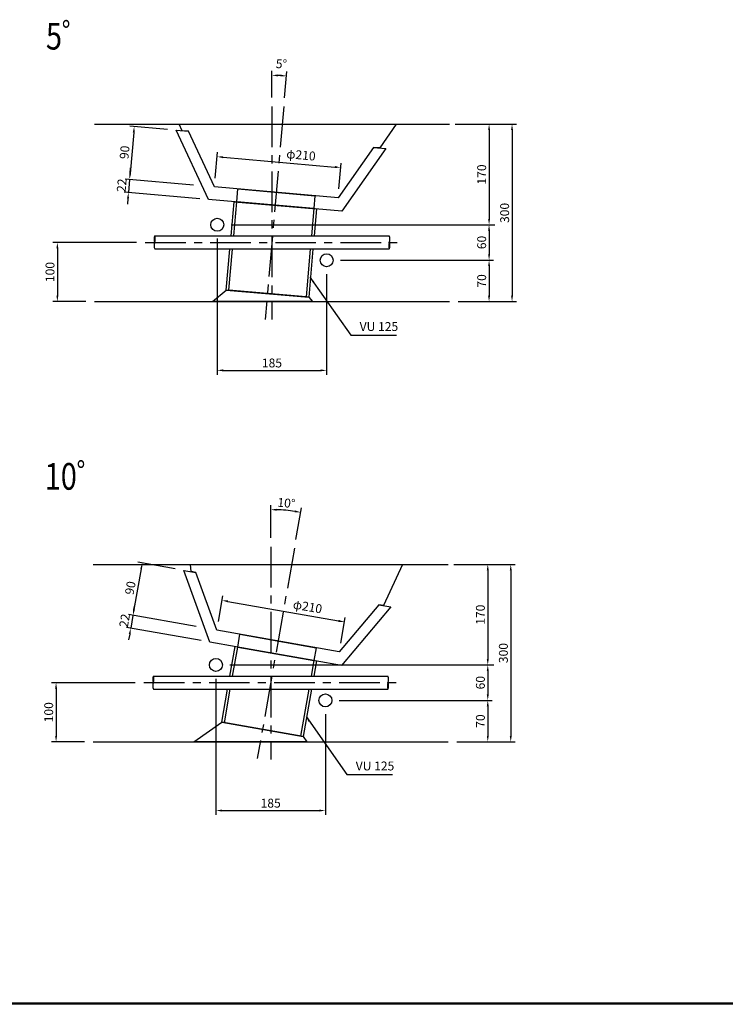
# Model space of a CAD drawing. Extents: x -35685 to -20015, y 251 to 11447.
# Drawn here: x -29561 to -24788, y 251 to 6913 of the extents above; entities that cross this region are included whole.
import ezdxf

# ---------------------------------------------------------------- set-up
doc = ezdxf.new("R2010")
doc.units = 0
doc.header["$LTSCALE"] = 220
doc.header["$MEASUREMENT"] = 0
doc.linetypes.add('CENTER', pattern=[2, 1.25, -0.25, 0.25, -0.25])
doc.layers.get('0').update_dxf_attribs({"linetype": 'CONTINUOUS'})
doc.layers.get('DEFPOINTS').update_dxf_attribs({"color": 9, "linetype": 'CONTINUOUS'})
for name, color, linetype in [('1', 3, 'CONTINUOUS'), ('2', 4, 'CONTINUOUS'), ('3', 7, 'CONTINUOUS'), ('4', 2, 'CONTINUOUS')]:
    doc.layers.add(name, color=color, linetype=linetype)
doc.styles.add('JF3', font='ROMANS.SHX', dxfattribs={"width": 0.8, "bigfont": 'bigfont'})
doc.dimstyles.new('ST20-5', dxfattribs={"dimscale": 20, "dimtxt": 3, "dimasz": 2, "dimexe": 2, "dimexo": 2, "dimgap": 1, "dimtad": 1, "dimdec": 0, "dimlfac": 0.25, "dimzin": 9, "dimdsep": 46, "dimtxsty": 'JF3', "dimcen": 0, "dimclrd": 256, "dimclre": 256, "dimclrt": 9, "dimaunit": 1, "dimadec": 4, "dimazin": 0, "dimtfac": 0.333333, "dimtdec": 0, "dimtix": 1, "dimtmove": 2, "dimatfit": 3, "dimfxl": 0, "dimtolj": 1, "dimtzin": 1, "dimarcsym": 0})
doc.dimstyles.new('ST20-5（詳細）', dxfattribs={"dimscale": 20, "dimtxt": 3, "dimasz": 2, "dimexe": 1.5, "dimexo": 3, "dimgap": 1, "dimtad": 1, "dimdec": 1, "dimlfac": 0.25, "dimzin": 9, "dimdsep": 46, "dimtxsty": 'JF3', "dimcen": 0, "dimclrd": 256, "dimclre": 256, "dimclrt": 9, "dimadec": 0, "dimazin": 0, "dimtfac": 0.333333, "dimtdec": 1, "dimtix": 1, "dimtmove": 2, "dimatfit": 3, "dimfxl": 0, "dimtolj": 1, "dimtzin": 1, "dimarcsym": 0})

# ---------------------------------------------------------------- blocks, each defined once
blk = doc.blocks.new('*D62')
at = {"layer": '2', "linetype": 'Continuous', "lineweight": -2}
for p, q in [((-28224.6, 5431.7), (-28224.6, 4510.4)), ((-27484.6, 5191.7), (-27484.6, 4510.4)), ((-28184.6, 4540.4), (-27524.6, 4540.4))]:
    blk.add_line(p, q, dxfattribs=at)
at = {"layer": '2', "linetype": 'Continuous'}
for points in [[(-28184.6, 4547.1), (-28184.6, 4533.8), (-28224.6, 4540.4)], [(-27524.6, 4547.1), (-27524.6, 4533.8), (-27484.6, 4540.4)]]:
    blk.add_solid(points, dxfattribs=at)
at = {"layer": 'DEFPOINTS', "color": 0, "linetype": 'Continuous'}
for p in [(-28224.6, 5491.7), (-27484.6, 5251.7), (-27484.6, 4540.4)]:
    blk.add_point(p, dxfattribs=at)
at = {"layer": '2', "color": 9, "linetype": 'Continuous', "insert": (-27854.6, 4590.4), "char_height": 60, "attachment_point": 5, "style": 'JF3'}
blk.add_mtext('\\A1;185', dxfattribs=at)
blk = doc.blocks.new('*D63')
at = {"layer": '2', "linetype": 'Continuous', "lineweight": -2}
for p, q in [((-28130.6, 5525.7), (-26356, 5525.7)), ((-26386, 5485.7), (-26386, 5325.7)), ((-27390.6, 5285.7), (-26356, 5285.7))]:
    blk.add_line(p, q, dxfattribs=at)
at = {"layer": '2', "linetype": 'Continuous'}
for points in [[(-26392.7, 5485.7), (-26379.3, 5485.7), (-26386, 5525.7)], [(-26392.7, 5325.7), (-26379.3, 5325.7), (-26386, 5285.7)]]:
    blk.add_solid(points, dxfattribs=at)
at = {"layer": 'DEFPOINTS', "color": 0, "linetype": 'Continuous'}
for p in [(-28190.6, 5525.7), (-27450.6, 5285.7), (-26386, 5285.7)]:
    blk.add_point(p, dxfattribs=at)
at = {"layer": '2', "color": 9, "linetype": 'Continuous', "insert": (-26436, 5405.7), "char_height": 60, "attachment_point": 5, "rotation": 90, "style": 'JF3'}
blk.add_mtext('\\A1;60', dxfattribs=at)
blk = doc.blocks.new('*D64')
at = {"layer": '2', "linetype": 'Continuous', "lineweight": -2}
for p, q in [((-28139.3, 2547.3), (-26364.7, 2547.3)), ((-26394.7, 2507.3), (-26394.7, 2347.3)), ((-27399.3, 2307.3), (-26364.7, 2307.3))]:
    blk.add_line(p, q, dxfattribs=at)
at = {"layer": '2', "linetype": 'Continuous'}
for points in [[(-26401.4, 2507.3), (-26388.1, 2507.3), (-26394.7, 2547.3)], [(-26401.4, 2347.3), (-26388.1, 2347.3), (-26394.7, 2307.3)]]:
    blk.add_solid(points, dxfattribs=at)
at = {"layer": 'DEFPOINTS', "color": 0, "linetype": 'Continuous'}
for p in [(-28199.3, 2547.3), (-27459.3, 2307.3), (-26394.7, 2307.3)]:
    blk.add_point(p, dxfattribs=at)
at = {"layer": '2', "color": 9, "linetype": 'Continuous', "insert": (-26444.7, 2427.3), "char_height": 60, "attachment_point": 5, "rotation": 90, "style": 'JF3'}
blk.add_mtext('\\A1;60', dxfattribs=at)
blk = doc.blocks.new('*D65')
at = {"layer": '2', "linetype": 'Continuous', "lineweight": -2}
for p, q in [((-28233.3, 2453.3), (-28233.3, 1532.1)), ((-27493.3, 2213.3), (-27493.3, 1532.1)), ((-28193.3, 1562.1), (-27533.3, 1562.1))]:
    blk.add_line(p, q, dxfattribs=at)
at = {"layer": '2', "linetype": 'Continuous'}
for points in [[(-28193.3, 1568.8), (-28193.3, 1555.4), (-28233.3, 1562.1)], [(-27533.3, 1568.8), (-27533.3, 1555.4), (-27493.3, 1562.1)]]:
    blk.add_solid(points, dxfattribs=at)
at = {"layer": 'DEFPOINTS', "color": 0, "linetype": 'Continuous'}
for p in [(-28233.3, 2513.3), (-27493.3, 2273.3), (-27493.3, 1562.1)]:
    blk.add_point(p, dxfattribs=at)
at = {"layer": '2', "color": 9, "linetype": 'Continuous', "insert": (-27863.3, 1612.1), "char_height": 60, "attachment_point": 5, "style": 'JF3'}
blk.add_mtext('\\A1;185', dxfattribs=at)
blk = doc.blocks.new('*D66')
at = {"layer": '2', "linetype": 'Continuous', "lineweight": -2}
for p, q in [((-27863.3, 3407.3), (-27863.3, 3627.8)), ((-27692.4, 3395.9), (-27654.7, 3609.6))]:
    blk.add_line(p, q, dxfattribs=at)
blk.add_arc((-27863.3, 2427), 1170.9, 81.95748, 88.04251, dxfattribs=at)
at = {"layer": '2', "linetype": 'Continuous'}
for points in [[(-27823.4, 3590.5), (-27823.2, 3603.8), (-27863.3, 3597.8)], [(-27698.4, 3592.9), (-27700.5, 3579.7), (-27660, 3580)]]:
    blk.add_solid(points, dxfattribs=at)
at = {"layer": 'DEFPOINTS', "color": 0, "linetype": 'Continuous'}
for p in [(-27727.3, 3589.9), (-27863.3, 3347.3), (-27702.8, 3336.8), (-27953.8, 1913.3), (-27863.3, 1907.3)]:
    blk.add_point(p, dxfattribs=at)
at = {"layer": '2', "color": 9, "linetype": 'Continuous', "insert": (-27756.9, 3643.2), "char_height": 60, "attachment_point": 5, "rotation": 355, "style": 'JF3'}
blk.add_mtext('\\A1;10°', dxfattribs=at)
blk = doc.blocks.new('*D67')
at = {"layer": '2', "linetype": 'Continuous', "lineweight": -2}
for p, q in [((-27854.6, 6385.7), (-27854.6, 6566.6)), ((-27768.8, 6385.4), (-27753.3, 6562.2))]:
    blk.add_line(p, q, dxfattribs=at)
blk.add_arc((-27854.6, 5405.3), 1131.3, 87.02587, 87.97412, dxfattribs=at)
at = {"layer": '2', "linetype": 'Continuous'}
for points in [[(-27814.7, 6529.2), (-27814.4, 6542.6), (-27854.6, 6536.6)], [(-27795.4, 6541.7), (-27796.3, 6528.4), (-27756, 6532.3)]]:
    blk.add_solid(points, dxfattribs=at)
at = {"layer": 'DEFPOINTS', "color": 0, "linetype": 'Continuous'}
for p in [(-27821.7, 6536.1), (-27854.6, 6325.7), (-27774, 6325.7), (-27900, 4885.7), (-27854.6, 4885.7)]:
    blk.add_point(p, dxfattribs=at)
at = {"layer": '2', "color": 9, "linetype": 'Continuous', "insert": (-27790.8, 6614.3), "char_height": 60, "attachment_point": 5, "rotation": 356.98098, "style": 'JF3'}
blk.add_mtext('\\A1;5°', dxfattribs=at)
blk = doc.blocks.new('*D6')
at = {"layer": '2', "linetype": 'Continuous', "lineweight": -2}
for p, q in [((-28780.4, 2427.3), (-29344.9, 2427.3)), ((-29314.9, 2387.3), (-29314.9, 2067.3)), ((-29123.3, 2027.3), (-29344.9, 2027.3))]:
    blk.add_line(p, q, dxfattribs=at)
at = {"layer": '2', "linetype": 'Continuous'}
for points in [[(-29321.6, 2387.3), (-29308.3, 2387.3), (-29314.9, 2427.3)], [(-29321.6, 2067.3), (-29308.3, 2067.3), (-29314.9, 2027.3)]]:
    blk.add_solid(points, dxfattribs=at)
at = {"layer": 'DEFPOINTS', "color": 0, "linetype": 'Continuous'}
for p in [(-28720.4, 2427.3), (-29314.9, 2027.3), (-29063.3, 2027.3)]:
    blk.add_point(p, dxfattribs=at)
at = {"layer": '2', "color": 9, "linetype": 'Continuous', "insert": (-29364.9, 2227.3), "char_height": 60, "attachment_point": 5, "rotation": 90, "style": 'JF3'}
blk.add_mtext('\\A1;100', dxfattribs=at)
blk = doc.blocks.new('*D15')
at = {"layer": '2', "linetype": 'Continuous', "lineweight": -2}
for p, q in [((-28771.7, 5405.7), (-29336.2, 5405.7)), ((-29306.2, 5365.7), (-29306.2, 5045.7)), ((-29114.6, 5005.7), (-29336.2, 5005.7))]:
    blk.add_line(p, q, dxfattribs=at)
at = {"layer": '2', "linetype": 'Continuous'}
for points in [[(-29312.9, 5365.7), (-29299.6, 5365.7), (-29306.2, 5405.7)], [(-29312.9, 5045.7), (-29299.6, 5045.7), (-29306.2, 5005.7)]]:
    blk.add_solid(points, dxfattribs=at)
at = {"layer": 'DEFPOINTS', "color": 0, "linetype": 'Continuous'}
for p in [(-28711.7, 5405.7), (-29306.2, 5005.7), (-29054.6, 5005.7)]:
    blk.add_point(p, dxfattribs=at)
at = {"layer": '2', "color": 9, "linetype": 'Continuous', "insert": (-29356.2, 5205.7), "char_height": 60, "attachment_point": 5, "rotation": 90, "style": 'JF3'}
blk.add_mtext('\\A1;100', dxfattribs=at)
blk = doc.blocks.new('*D33')
at = {"layer": '2', "linetype": 'Continuous', "lineweight": -2}
for p, q in [((-26614.6, 6205.7), (-26346, 6205.7)), ((-26386, 6165.7), (-26386, 5565.7)), ((-26614.6, 5525.7), (-26346, 5525.7))]:
    blk.add_line(p, q, dxfattribs=at)
at = {"layer": '2', "linetype": 'Continuous'}
for points in [[(-26392.7, 6165.7), (-26379.3, 6165.7), (-26386, 6205.7)], [(-26392.7, 5565.7), (-26379.3, 5565.7), (-26386, 5525.7)]]:
    blk.add_solid(points, dxfattribs=at)
at = {"layer": 'DEFPOINTS', "color": 0, "linetype": 'Continuous'}
for p in [(-26654.6, 6205.7), (-26654.6, 5525.7), (-26386, 5525.7)]:
    blk.add_point(p, dxfattribs=at)
at = {"layer": '2', "color": 9, "linetype": 'Continuous', "insert": (-26436, 5865.7), "char_height": 60, "attachment_point": 5, "rotation": 90, "style": 'JF3'}
blk.add_mtext('\\A1;170', dxfattribs=at)
blk = doc.blocks.new('*D34')
at = {"layer": '2', "linetype": 'Continuous', "lineweight": -2}
for p, q in [((-26594.6, 6205.7), (-26200.6, 6205.7)), ((-26230.6, 6165.7), (-26230.6, 5045.7)), ((-26594.6, 5005.7), (-26200.6, 5005.7))]:
    blk.add_line(p, q, dxfattribs=at)
at = {"layer": '2', "linetype": 'Continuous'}
for points in [[(-26237.3, 6165.7), (-26224, 6165.7), (-26230.6, 6205.7)], [(-26237.3, 5045.7), (-26224, 5045.7), (-26230.6, 5005.7)]]:
    blk.add_solid(points, dxfattribs=at)
at = {"layer": 'DEFPOINTS', "color": 0, "linetype": 'Continuous'}
for p in [(-26654.6, 6205.7), (-26654.6, 5005.7), (-26230.6, 5005.7)]:
    blk.add_point(p, dxfattribs=at)
at = {"layer": '2', "color": 9, "linetype": 'Continuous', "insert": (-26280.6, 5605.7), "char_height": 60, "attachment_point": 5, "rotation": 90, "style": 'JF3'}
blk.add_mtext('\\A1;300', dxfattribs=at)
blk = doc.blocks.new('*D41')
at = {"layer": '2', "linetype": 'Continuous', "lineweight": -2}
for p, q in [((-26603.3, 3227.3), (-26209.3, 3227.3)), ((-26239.3, 3187.3), (-26239.3, 2067.3)), ((-26603.3, 2027.3), (-26209.3, 2027.3))]:
    blk.add_line(p, q, dxfattribs=at)
at = {"layer": '2', "linetype": 'Continuous'}
for points in [[(-26246, 3187.3), (-26232.7, 3187.3), (-26239.3, 3227.3)], [(-26246, 2067.3), (-26232.7, 2067.3), (-26239.3, 2027.3)]]:
    blk.add_solid(points, dxfattribs=at)
at = {"layer": 'DEFPOINTS', "color": 0, "linetype": 'Continuous'}
for p in [(-26663.3, 3227.3), (-26663.3, 2027.3), (-26239.3, 2027.3)]:
    blk.add_point(p, dxfattribs=at)
at = {"layer": '2', "color": 9, "linetype": 'Continuous', "insert": (-26289.3, 2627.3), "char_height": 60, "attachment_point": 5, "rotation": 90, "style": 'JF3'}
blk.add_mtext('\\A1;300', dxfattribs=at)
blk = doc.blocks.new('*D42')
at = {"layer": '2', "linetype": 'Continuous', "lineweight": -2}
for p, q in [((-27399.3, 2307.3), (-26364.7, 2307.3)), ((-26394.7, 2267.3), (-26394.7, 2067.3)), ((-26603.3, 2027.3), (-26364.7, 2027.3))]:
    blk.add_line(p, q, dxfattribs=at)
at = {"layer": '2', "linetype": 'Continuous'}
for points in [[(-26401.4, 2267.3), (-26388.1, 2267.3), (-26394.7, 2307.3)], [(-26401.4, 2067.3), (-26388.1, 2067.3), (-26394.7, 2027.3)]]:
    blk.add_solid(points, dxfattribs=at)
at = {"layer": 'DEFPOINTS', "color": 0, "linetype": 'Continuous'}
for p in [(-27459.3, 2307.3), (-26663.3, 2027.3), (-26394.7, 2027.3)]:
    blk.add_point(p, dxfattribs=at)
at = {"layer": '2', "color": 9, "linetype": 'Continuous', "insert": (-26444.7, 2167.3), "char_height": 60, "attachment_point": 5, "rotation": 90, "style": 'JF3'}
blk.add_mtext('\\A1;70', dxfattribs=at)
blk = doc.blocks.new('*D43')
at = {"layer": '2', "linetype": 'Continuous', "lineweight": -2}
for p, q in [((-26623.3, 3227.3), (-26354.7, 3227.3)), ((-26394.7, 3187.3), (-26394.7, 2587.3)), ((-26623.3, 2547.3), (-26354.7, 2547.3))]:
    blk.add_line(p, q, dxfattribs=at)
at = {"layer": '2', "linetype": 'Continuous'}
for points in [[(-26401.4, 3187.3), (-26388.1, 3187.3), (-26394.7, 3227.3)], [(-26401.4, 2587.3), (-26388.1, 2587.3), (-26394.7, 2547.3)]]:
    blk.add_solid(points, dxfattribs=at)
at = {"layer": 'DEFPOINTS', "color": 0, "linetype": 'Continuous'}
for p in [(-26663.3, 3227.3), (-26663.3, 2547.3), (-26394.7, 2547.3)]:
    blk.add_point(p, dxfattribs=at)
at = {"layer": '2', "color": 9, "linetype": 'Continuous', "insert": (-26444.7, 2887.3), "char_height": 60, "attachment_point": 5, "rotation": 90, "style": 'JF3'}
blk.add_mtext('\\A1;170', dxfattribs=at)
blk = doc.blocks.new('*D44')
at = {"layer": '2', "linetype": 'Continuous', "lineweight": -2}
for p, q in [((-27390.6, 5285.7), (-26356, 5285.7)), ((-26386, 5245.7), (-26386, 5045.7)), ((-26594.6, 5005.7), (-26356, 5005.7))]:
    blk.add_line(p, q, dxfattribs=at)
at = {"layer": '2', "linetype": 'Continuous'}
for points in [[(-26392.7, 5245.7), (-26379.3, 5245.7), (-26386, 5285.7)], [(-26392.7, 5045.7), (-26379.3, 5045.7), (-26386, 5005.7)]]:
    blk.add_solid(points, dxfattribs=at)
at = {"layer": 'DEFPOINTS', "color": 0, "linetype": 'Continuous'}
for p in [(-27450.6, 5285.7), (-26654.6, 5005.7), (-26386, 5005.7)]:
    blk.add_point(p, dxfattribs=at)
at = {"layer": '2', "color": 9, "linetype": 'Continuous', "insert": (-26436, 5145.7), "char_height": 60, "attachment_point": 5, "rotation": 90, "style": 'JF3'}
blk.add_mtext('\\A1;70', dxfattribs=at)
blk = doc.blocks.new('*D87')
at = {"layer": '2', "linetype": 'Continuous', "lineweight": -2}
for p, q in [((-28238, 5841.4), (-28222.7, 6015.9)), ((-28185.5, 5982.6), (-27428.4, 5916.3)), ((-27401.2, 5768.2), (-27385.9, 5942.7))]:
    blk.add_line(p, q, dxfattribs=at)
at = {"layer": '2', "linetype": 'Continuous'}
for points in [[(-28184.9, 5989.2), (-28186.1, 5975.9), (-28225.3, 5986.1)], [(-27427.8, 5923), (-27429, 5909.7), (-27388.5, 5912.8)]]:
    blk.add_solid(points, dxfattribs=at)
at = {"layer": 'DEFPOINTS', "color": 0, "linetype": 'Continuous'}
for p in [(-27388.5, 5912.8), (-28243.2, 5781.7), (-27406.4, 5708.5)]:
    blk.add_point(p, dxfattribs=at)
at = {"layer": '2', "color": 9, "linetype": 'Continuous', "insert": (-27658.1, 5997.8), "char_height": 60, "attachment_point": 5, "rotation": 355, "style": 'JF3'}
blk.add_mtext('\\A1;φ210', dxfattribs=at)
blk = doc.blocks.new('*D89')
at = {"layer": '2', "linetype": 'Continuous', "lineweight": -2}
for p, q in [((-28814, 5871.8), (-28810.5, 5911.6)), ((-28385.8, 5794.2), (-28847.4, 5834.5)), ((-28817.5, 5831.9), (-28825.1, 5744.3)), ((-28342.9, 5702.1), (-28855, 5746.9)), ((-28828.6, 5704.4), (-28832.1, 5664.6))]:
    blk.add_line(p, q, dxfattribs=at)
at = {"layer": '2', "linetype": 'Continuous'}
for points in [[(-28820.6, 5872.3), (-28807.3, 5871.2), (-28817.5, 5831.9)], [(-28835.3, 5705), (-28822, 5703.8), (-28825.1, 5744.3)]]:
    blk.add_solid(points, dxfattribs=at)
at = {"layer": 'DEFPOINTS', "color": 0, "linetype": 'Continuous'}
for p in [(-28825.1, 5744.3), (-28326.1, 5788.9), (-28283.1, 5696.8)]:
    blk.add_point(p, dxfattribs=at)
at = {"layer": '2', "color": 9, "linetype": 'Continuous', "insert": (-28871.1, 5792.4), "char_height": 60, "attachment_point": 5, "rotation": 85, "style": 'JF3'}
blk.add_mtext('\\A1;22', dxfattribs=at)
blk = doc.blocks.new('*D88')
at = {"layer": '2', "linetype": 'Continuous', "lineweight": -2}
for p, q in [((-28561.5, 6170.9), (-28816, 6193.2)), ((-28789.6, 6150.7), (-28814, 5871.8)), ((-28385.8, 5794.2), (-28847.4, 5834.5))]:
    blk.add_line(p, q, dxfattribs=at)
at = {"layer": '2', "linetype": 'Continuous'}
for points in [[(-28796.2, 6151.3), (-28782.9, 6150.1), (-28786.1, 6190.5)], [(-28820.6, 5872.3), (-28807.3, 5871.2), (-28817.5, 5831.9)]]:
    blk.add_solid(points, dxfattribs=at)
at = {"layer": 'DEFPOINTS', "color": 0, "linetype": 'Continuous'}
for p in [(-28501.7, 6165.7), (-28817.5, 5831.9), (-28326.1, 5788.9)]:
    blk.add_point(p, dxfattribs=at)
at = {"layer": '2', "color": 9, "linetype": 'Continuous', "insert": (-28851.6, 6015.6), "char_height": 60, "attachment_point": 5, "rotation": 85, "style": 'JF3'}
blk.add_mtext('\\A1;90', dxfattribs=at)
blk = doc.blocks.new('*D90')
at = {"layer": '2', "linetype": 'Continuous', "lineweight": -2}
for p, q in [((-28216.7, 2841.4), (-28186.3, 3013.9)), ((-28152.1, 2977.4), (-27403.7, 2845.4)), ((-27389.5, 2695.5), (-27359.1, 2868))]:
    blk.add_line(p, q, dxfattribs=at)
at = {"layer": '2', "linetype": 'Continuous'}
for points in [[(-28151, 2983.9), (-28153.3, 2970.8), (-28191.5, 2984.3)], [(-27402.5, 2852), (-27404.8, 2838.8), (-27364.3, 2838.5)]]:
    blk.add_solid(points, dxfattribs=at)
at = {"layer": 'DEFPOINTS', "color": 0, "linetype": 'Continuous'}
for p in [(-27364.3, 2838.5), (-28227.1, 2782.3), (-27399.9, 2636.4)]:
    blk.add_point(p, dxfattribs=at)
at = {"layer": '2', "color": 9, "linetype": 'Continuous', "insert": (-27613.7, 2941.8), "char_height": 60, "attachment_point": 5, "rotation": 350, "style": 'JF3'}
blk.add_mtext('\\A1;φ210', dxfattribs=at)
blk = doc.blocks.new('*D92')
at = {"layer": '2', "linetype": 'Continuous', "lineweight": -2}
for p, q in [((-28787.9, 2921.8), (-28780.9, 2961.2)), ((-28368.1, 2807.1), (-28824.4, 2887.6)), ((-28794.8, 2882.4), (-28810.1, 2795.7)), ((-28333.3, 2711.7), (-28839.6, 2800.9)), ((-28817, 2756.3), (-28824, 2716.9))]:
    blk.add_line(p, q, dxfattribs=at)
at = {"layer": '2', "linetype": 'Continuous'}
for points in [[(-28794.4, 2922.9), (-28781.3, 2920.6), (-28794.8, 2882.4)], [(-28823.6, 2757.5), (-28810.5, 2755.2), (-28810.1, 2795.7)]]:
    blk.add_solid(points, dxfattribs=at)
at = {"layer": 'DEFPOINTS', "color": 0, "linetype": 'Continuous'}
for p in [(-28810.1, 2795.7), (-28309, 2796.7), (-28274.3, 2701.2)]:
    blk.add_point(p, dxfattribs=at)
at = {"layer": '2', "color": 9, "linetype": 'Continuous', "insert": (-28851.7, 2847.7), "char_height": 60, "attachment_point": 5, "rotation": 80, "style": 'JF3'}
blk.add_mtext('\\A1;22', dxfattribs=at)
blk = doc.blocks.new('*D91')
at = {"layer": '2', "linetype": 'Continuous', "lineweight": -2}
for p, q in [((-28510.3, 3197.8), (-28761.8, 3242.1)), ((-28739.2, 3197.5), (-28787.9, 2921.8)), ((-28368.1, 2807.1), (-28824.4, 2887.6))]:
    blk.add_line(p, q, dxfattribs=at)
at = {"layer": '2', "linetype": 'Continuous'}
for points in [[(-28745.8, 3198.7), (-28732.7, 3196.4), (-28732.3, 3236.9)], [(-28794.4, 2922.9), (-28781.3, 2920.6), (-28794.8, 2882.4)]]:
    blk.add_solid(points, dxfattribs=at)
at = {"layer": 'DEFPOINTS', "color": 0, "linetype": 'Continuous'}
for p in [(-28451.2, 3187.3), (-28794.8, 2882.4), (-28309, 2796.7)]:
    blk.add_point(p, dxfattribs=at)
at = {"layer": '2', "color": 9, "linetype": 'Continuous', "insert": (-28812.8, 3068.3), "char_height": 60, "attachment_point": 5, "rotation": 80, "style": 'JF3'}
blk.add_mtext('\\A1;90', dxfattribs=at)

msp = doc.modelspace()

# ---------------------------------------------------------------- linework, layer by layer
at = {"color": 6}
for p, q in [((-20015.0333, 251.0145), (-35685.0296, 251.0145)), ((-20023.0338, 259.0145), (-35677.0296, 259.0145))]:
    msp.add_line(p, q, dxfattribs=at)
at = {"layer": '1', "color": 3, "linetype": 'CENTER'}
for p, q in [((-27774.0333, 6325.6678), (-27900.0173, 4885.6678)), ((-27854.5564, 6325.6678), (-27854.5564, 4885.6678)), ((-28711.7285, 5405.6675), (-26997.3843, 5405.6675)), ((-27702.8389, 3336.8264), (-27953.8477, 1913.2862)), ((-27863.272, 3347.3468), (-27863.272, 1907.3468)), ((-28720.4441, 2427.3464), (-27006.0999, 2427.3464))]:
    msp.add_line(p, q, dxfattribs=at)
at = {"layer": '3', "color": 7}
for p, q in [((-29054.5564, 6205.6678), (-26654.5564, 6205.6678)), ((-29054.5566, 5005.6678), (-26654.5566, 5005.6678)), ((-29063.272, 3227.3468), (-26663.272, 3227.3468)), ((-29063.2722, 2027.3468), (-26663.2722, 2027.3468))]:
    msp.add_line(p, q, dxfattribs=at)
at = {"layer": '3', "color": 9, "linetype": 'Continuous'}
for points in [[(-28418.9205, 6158.4254), (-28460.9031, 6162.0984), (-28481.2457, 6205.6678), (-27013.6018, 6205.6678), (-27126.0022, 6045.3097), (-27167.9848, 6048.9827)], [(-27167.9848, 6048.9827), (-27085.1677, 6041.7372), (-27381.82, 5617.9796), (-28283.1769, 5696.8381), (-28501.7376, 6165.671), (-28418.9205, 6158.4254)], [(-27167.9848, 6048.9827), (-27406.3661, 5708.4633), (-28243.2914, 5781.6847), (-28418.9205, 6158.4254)], [(-28131.4622, 5450.0675), (-28111.0345, 5681.7776), (-27553.9624, 5633.0401), (-27569.8475, 5450.0675)], [(-28113.2377, 5450.0675), (-28093.103, 5680.2088), (-27571.8939, 5634.6089), (-27588.0392, 5450.0675)], [(-27577.5572, 5361.2661), (-27605.8576, 5035.2884), (-28163.7266, 5084.0957), (-28139.2911, 5361.2661)], [(-27595.8085, 5361.2661), (-27624.1876, 5036.8921), (-28145.3966, 5082.492), (-28121.007, 5361.2661)], [(-28369.2833, 3172.9172), (-28400.938, 3178.4987), (-28405.2116, 3227.3468), (-26971.3283, 3227.3468), (-27100.9917, 2949.2831), (-27132.6463, 2954.8647)], [(-27132.6463, 2954.8647), (-27050.7759, 2940.4287), (-27383.2322, 2544.1386), (-28274.2863, 2701.2555), (-28451.1538, 3187.3531), (-28369.2833, 3172.9172)], [(-27132.6463, 2954.8647), (-27399.7987, 2636.4173), (-28227.1577, 2782.303), (-28369.2833, 3172.9172)], [(-28139.2892, 2471.7464), (-28104.1115, 2671.2491), (-27553.407, 2574.145), (-27571.4626, 2471.7464)], [(-28121.0115, 2471.7464), (-28086.3849, 2668.1234), (-27571.1335, 2577.2707), (-27589.7403, 2471.7464)], [(-27587.1209, 2382.9451), (-27643.7049, 2062.0412), (-28194.4094, 2159.1452), (-28154.9474, 2382.9451)], [(-27605.3986, 2382.9451), (-27661.4314, 2065.1668), (-28176.6829, 2156.0196), (-28136.6698, 2382.9451)]]:
    msp.add_lwpolyline(points, dxfattribs=at)
for points in [[(-28085.4333, 5767.8739), (-27564.2242, 5722.2741), (-27571.8939, 5634.6089), (-28093.103, 5680.2088)], [(-28257.1933, 5005.6678), (-28163.7266, 5084.0957), (-27605.8576, 5035.2884), (-27581.0029, 5005.6678)], [(-28071.1039, 2754.7865), (-27555.8525, 2663.9338), (-27571.1335, 2577.2707), (-28086.3849, 2668.1234)], [(-28194.8033, 2159.2147), (-27643.311, 2061.9717), (-27619.0663, 2027.3468), (-28383.1302, 2027.3468)]]:
    msp.add_lwpolyline(points, close=True, dxfattribs=at)
at = {"layer": '4', "color": 2, "linetype": 'Continuous'}
for p, q in [((-28647.9364, 5449.6675), (-27061.1766, 5449.6675)), ((-28647.9363, 5361.6675), (-27061.1765, 5361.6675)), ((-28656.652, 2471.3464), (-27069.8923, 2471.3464)), ((-28656.6519, 2383.3464), (-27069.8922, 2383.3464))]:
    msp.add_line(p, q, dxfattribs=at)
for centre in [(-28224.5564, 5525.6678), (-27484.5564, 5285.6678), (-28233.272, 2547.3468), (-27493.272, 2307.3468)]:
    msp.add_circle(centre, 44, dxfattribs=at)
for centre, start, end in [((-28586.0184, 5427.6676), 160.43958375, 199.56073982), ((-28586.0183, 5383.6675), 160.43941982, 199.5605759), ((-28709.8543, 5427.6673), 340.43958375, 19.56073982), ((-26999.2586, 5383.6675), 160.43941982, 199.5605759), ((-27123.0945, 5427.6673), 340.43958375, 19.56073982), ((-27123.0945, 5383.6675), 340.43941982, 19.5605759), ((-28594.734, 2449.3466), 160.43958375, 199.56073982), ((-28718.5699, 2449.3462), 340.43958375, 19.56073982), ((-27131.8102, 2449.3462), 340.43958375, 19.56073982), ((-28594.734, 2405.3464), 160.43941982, 199.5605759), ((-27007.9742, 2405.3464), 160.43941982, 199.5605759), ((-27131.8101, 2405.3464), 340.43941982, 19.5605759)]:
    msp.add_arc(centre, 65.7102, start, end, dxfattribs=at)

# ---------------------------------------------------------------- texts
at = {"layer": '2', "color": 9, "linetype": 'Continuous', "style": 'JF3', "width": 0.8}
for s, p in [('5゜', (-29383.6458, 6711.2916)), ('10゜', (-29392.3615, 3732.9705))]:
    msp.add_text(s, height=180, dxfattribs=at).set_placement(p)
at = {"layer": '2', "color": 9, "linetype": 'Continuous', "char_height": 60, "attachment_point": 4, "style": 'JF3'}
for insert in [(-27261.4157, 4829.0893), (-27287.9018, 1855.842)]:
    msp.add_mtext('VU 125', dxfattribs=dict(at, insert=insert))

# ---------------------------------------------------------------- dimensions: what is measured, and where the dimension line sits
at = {"layer": '2', "color": 4, "linetype": 'Continuous'}
dim = msp.add_angular_dim_2l(base=(-27821.6518, 6536.1435), line1=((-27774.0333, 6325.6678), (-27900.0173, 4885.6678)), line2=((-27854.5564, 6325.6678), (-27854.5564, 4885.6678)), dimstyle='ST20-5（詳細）', override={"dimdec": 3}, dxfattribs=at)
dim.commit()
dim.dimension.update_dxf_attribs({"geometry": '*D67', "text_midpoint": (-27790.792, 6614.3028), "dimtype": 162})
for base, p1, p2, angle, picture, middle in [((-26230.6295, 5005.6678), (-26654.5564, 6205.6678), (-26654.5566, 5005.6678), 90, '*D34', (-26280.6295, 5605.6678)), ((-28817.4723, 5831.9164), (-28501.7314, 6165.6678), (-28326.0525, 5788.9227), 85, '*D88', (-28851.594, 6015.5892)), ((-28825.142, 5744.2513), (-28326.0525, 5788.9227), (-28283.1087, 5696.8295), 85, '*D89', (-28871.1169, 5792.4416)), ((-26386.0089, 5285.6678), (-28190.5564, 5525.6678), (-27450.5564, 5285.6678), 90, '*D63', (-26436.0089, 5405.6678)), ((-29306.2269, 5005.6678), (-28711.7285, 5405.6675), (-29054.5566, 5005.6678), 90, '*D15', (-29356.2269, 5205.6676)), ((-26386.0089, 5005.6678), (-27450.5564, 5285.6678), (-26654.5566, 5005.6678), 90, '*D44', (-26436.0089, 5145.6678)), ((-28794.8099, 2882.384), (-28451.1822, 3187.3468), (-28309.0072, 2796.7239), 80, '*D91', (-28812.7936, 3068.3318)), ((-26239.3451, 2027.3468), (-26663.272, 3227.3468), (-26663.2722, 2027.3468), 90, '*D41', (-26289.3451, 2627.3468)), ((-28810.0909, 2795.7209), (-28309.0072, 2796.7239), (-28274.2533, 2701.2383), 80, '*D92', (-28851.6908, 2847.7349)), ((-26394.7246, 2307.3468), (-28199.272, 2547.3468), (-27459.272, 2307.3468), 90, '*D64', (-26444.7246, 2427.3468)), ((-29314.9426, 2027.3468), (-28720.4441, 2427.3464), (-29063.2722, 2027.3468), 90, '*D6', (-29364.9426, 2227.3466)), ((-26394.7246, 2027.3468), (-27459.272, 2307.3468), (-26663.2722, 2027.3468), 90, '*D42', (-26444.7246, 2167.3468))]:
    dim = msp.add_linear_dim(base=base, p1=p1, p2=p2, angle=angle, dimstyle='ST20-5（詳細）', dxfattribs=at)
    dim.commit()
    dim.dimension.update_dxf_attribs({"geometry": picture, "text_midpoint": middle})
at = {"layer": '2', "color": 4, "linetype": 'Continuous', "ltscale": 0.5}
for base, p1, p2, picture, middle in [((-26386.0089, 5525.6678), (-26654.5564, 6205.6678), (-26654.5564, 5525.6678), '*D33', (-26436.0089, 5865.6678)), ((-26394.7246, 2547.3468), (-26663.272, 3227.3468), (-26663.272, 2547.3468), '*D43', (-26444.7246, 2887.3468))]:
    dim = msp.add_linear_dim(base=base, p1=p1, p2=p2, angle=90, dimstyle='ST20-5', dxfattribs=at)
    dim.commit()
    dim.dimension.update_dxf_attribs({"geometry": picture, "text_midpoint": middle})
at = {"layer": '2', "color": 4, "linetype": 'Continuous'}
for base, p1, p2, angle, picture, middle in [((-27388.547, 5912.8444), (-28243.2305, 5781.6768), (-27406.4278, 5708.4661), 355, '*D87', (-27658.052, 5997.7823)), ((-27364.2695, 2838.4651), (-28227.1326, 2782.2872), (-27399.895, 2636.4229), 350, '*D90', (-27613.7408, 2941.7664))]:
    dim = msp.add_linear_dim(base=base, p1=p1, p2=p2, angle=angle, text='φ<>', dimstyle='ST20-5（詳細）', dxfattribs=at)
    dim.commit()
    dim.dimension.update_dxf_attribs({"geometry": picture, "text_midpoint": middle, "dimtype": 160})
for base, p1, p2, picture, middle in [((-27484.5564, 4540.427), (-28224.5564, 5491.6678), (-27484.5564, 5251.6678), '*D62', (-27854.5564, 4590.427)), ((-27493.272, 1562.106), (-28233.272, 2513.3468), (-27493.272, 2273.3468), '*D65', (-27863.272, 1612.106))]:
    dim = msp.add_linear_dim(base=base, p1=p1, p2=p2, dimstyle='ST20-5（詳細）', dxfattribs=at)
    dim.commit()
    dim.dimension.update_dxf_attribs({"geometry": picture, "text_midpoint": middle})
dim = msp.add_angular_dim_2l(base=(-27727.3437, 3589.9057), line1=((-27702.8389, 3336.8264), (-27953.8477, 1913.2862)), line2=((-27863.272, 3347.3468), (-27863.272, 1907.3468)), dimstyle='ST20-5（詳細）', override={"dimdec": 3}, dxfattribs=at)
dim.commit()
dim.dimension.update_dxf_attribs({"geometry": '*D66', "text_midpoint": (-27756.8673, 3643.1769)})

# ---------------------------------------------------------------- leaders
at = {"layer": '2', "color": 4, "linetype": 'Continuous', "annotation_type": 0, "has_hookline": 1, "hookline_direction": 0, "text_width": 248.2286}
for points in [[(-27597.4025, 5170.9573), (-27321.4157, 4779.0893), (-27281.4157, 4779.0893)], [(-27623.8886, 2197.71), (-27347.9018, 1805.842), (-27307.9018, 1805.842)]]:
    msp.add_leader(points, dimstyle='ST20-5（詳細）', override={"dimgap": 1, "dimtad": 1}, dxfattribs=at)

doc.saveas('drawing.dxf')
